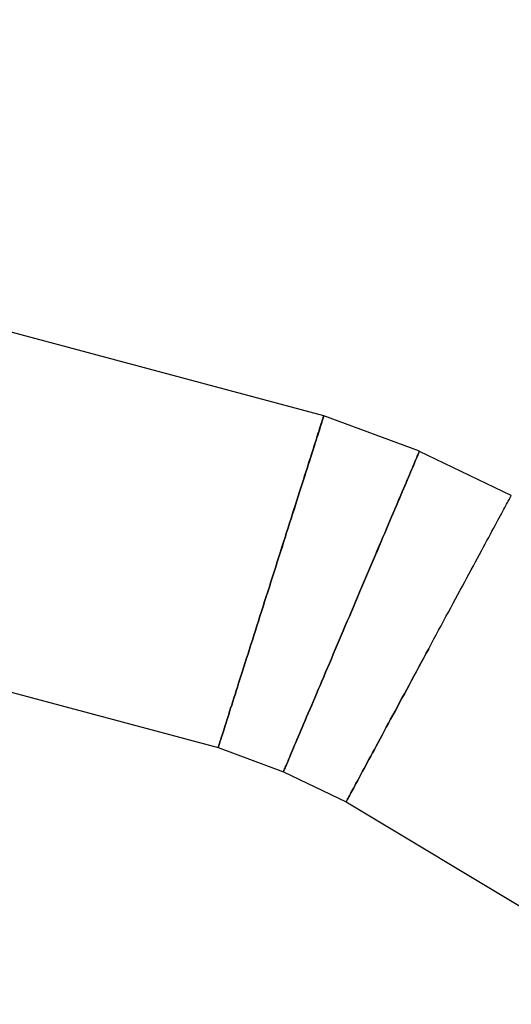
# Model space of a CAD drawing. Units: millimetres. Extents: x 0 to 4200, y 0 to 2976.
# Drawn here: x 1958 to 2069, y 916 to 1139 of the extents above; entities that cross this region are included whole.
import ezdxf

# ---------------------------------------------------------------- set-up
doc = ezdxf.new("R2010")
doc.units = ezdxf.units.MM
doc.header["$LTSCALE"] = 100
doc.styles.add('SLDTEXTSTYLE0', font='TXT', dxfattribs={"width": 0.605})
doc.dimstyles.new('SLDDIMSTYLE1', dxfattribs={"dimtxt": 35, "dimasz": 30, "dimexe": 0, "dimexo": 0.0625, "dimgap": 8.75, "dimtad": 1, "dimdec": 0, "dimrnd": 1e-09, "dimzin": 12, "dimdsep": 46, "dimtxsty": 'SLDTEXTSTYLE0', "dimsah": 1, "dimcen": 0.09, "dimadec": 0, "dimazin": 3, "dimtfac": 1, "dimtofl": 0, "dimtmove": 0, "dimatfit": 3, "dimfxl": 1, "dimfrac": 2, "dimtolj": 1, "dimtzin": 12, "dimarcsym": 0})

# ---------------------------------------------------------------- blocks, each defined once
blk = doc.blocks.new('_D_17')
at = {"color": 7, "linetype": 'Continuous', "lineweight": 50}
for p, q in [((749.74, 1571.51), (749.74, 406.4)), ((2931.29, 640.2), (2931.29, 406.4)), ((749.74, 416.31), (2931.29, 416.31))]:
    blk.add_line(p, q, dxfattribs=at)
for points in [[(749.74, 416.31), (779.74, 406.31), (779.74, 426.31)], [(2931.29, 416.31), (2901.29, 426.31), (2901.29, 406.31)]]:
    blk.add_solid(points, dxfattribs=at)
at = {"color": 7, "linetype": 'Continuous', "lineweight": 50, "insert": (1796.67, 461.43), "char_height": 35, "attachment_point": 1, "style": 'SLDTEXTSTYLE0'}
blk.add_mtext('2182', dxfattribs=at)

msp = doc.modelspace()

# ---------------------------------------------------------------- linework, layer by layer
at = {"color": 7, "linetype": 'Continuous', "lineweight": 25}
for p, q in [((2026.9487949, 1049.3169324), (1906.2170597, 1081.6669003)), ((2026.949081, 1049.3179337), (1906.2173458, 1081.6679017)), ((2026.9487949, 1049.3169324), (2026.949081, 1049.3179337)), ((2026.9668194, 1049.3122594), (2026.9665333, 1049.3113057)), ((2048.5322567, 1041.3196103), (2026.9665333, 1049.3113057)), ((2048.5326382, 1041.320564), (2026.9668194, 1049.3122594)), ((2048.5322567, 1041.3196103), (2048.5326382, 1041.320564)), ((2048.5498043, 1041.3132922), (2048.5493275, 1041.3123385)), ((2069.2788692, 1031.3507573), (2048.5493275, 1041.3123385)), ((2069.2793461, 1031.3516633), (2048.5498043, 1041.3132922)), ((2069.2788692, 1031.3507573), (2069.2793461, 1031.3516633)), ((1952.3979755, 988.024141), (2003.1090351, 974.4361417)), ((2003.1090351, 974.4361417), (2017.8355785, 968.9789073)), ((2017.8355785, 968.9789073), (2031.9910618, 962.1764676)), ((2031.9910618, 962.1764676), (2098.8458248, 922.0060603))]:
    msp.add_line(p, q, dxfattribs=at)
at = {"color": 7, "linetype": 'Continuous', "lineweight": 25, "flags": 128}
for points in [[(2015.0334927, 1011.8755833), (2015.3921696, 1013.0027072), (2015.7505604, 1014.1288058), (2016.1082836, 1015.2528779), (2016.4650532, 1016.3738744), (2016.8204876, 1017.4908177), (2017.1743008, 1018.6026351), (2017.5262066, 1019.7083728), (2017.8758236, 1020.8070056), (2018.2228657, 1021.897556), (2018.5670467, 1022.9790227), (2018.9079853, 1024.0504042), (2019.2454906, 1025.1107709), (2019.5790859, 1026.1591212), (2019.9085804, 1027.1945493), (2020.233688, 1028.2160775), (2020.5540272, 1029.2228), (2020.8694073, 1030.2137868), (2021.1795422, 1031.1881558), (2021.4840504, 1032.1450249), (2021.7826458, 1033.083512), (2022.0752331, 1034.0027825), (2022.3614307, 1034.902002), (2022.6409527, 1035.7803361), (2022.9135128, 1036.6370217), (2023.1790157, 1037.4712483), (2023.4371754, 1038.2822768), (2023.6876102, 1039.0693681), (2023.930225, 1039.8318068), (2024.1648289, 1040.5689256), (2024.3911358, 1041.280009), (2024.608955, 1041.964461), (2024.8180958, 1042.621638), (2025.0183674, 1043.2509438), (2025.2095791, 1043.8518063), (2025.3915401, 1044.4236771), (2025.5641552, 1044.9660556), (2025.7272335, 1045.4784409), (2025.8805843, 1045.9603564), (2026.0241123, 1046.4113728), (2026.1577221, 1046.8311326), (2026.2812229, 1047.219135), (2026.3945194, 1047.5751416), (2026.4975162, 1047.8988187), (2026.590118, 1048.1897847), (2026.6722294, 1048.4478967), (2026.7438503, 1048.6728207), (2026.8047901, 1048.8643662), (2026.8550488, 1049.0224377), (2026.8946262, 1049.1467969), (2026.9235226, 1049.2373959), (2026.941547, 1049.2941396), (2026.9487949, 1049.3169324)], [(2026.9665333, 1049.3113057), (2026.9592854, 1049.2884652), (2026.9411655, 1049.2317693), (2026.9122692, 1049.1411702), (2026.8726917, 1049.0168111), (2026.8222424, 1048.8587872), (2026.7612072, 1048.6672417), (2026.6895863, 1048.4423653), (2026.6072842, 1048.1843011), (2026.514587, 1047.8933827), (2026.4113995, 1047.5697533), (2026.2979122, 1047.2138421), (2026.1742207, 1046.8258397), (2026.0405155, 1046.4061753), (2025.8967014, 1045.9552304), (2025.7431599, 1045.4733626), (2025.5797955, 1044.9610726), (2025.4069897, 1044.4187657), (2025.2247425, 1043.8469664), (2025.0332447, 1043.2461993), (2024.832687, 1042.6169888), (2024.6231647, 1041.9599311), (2024.4050594, 1041.2755744), (2024.1784664, 1040.5645863), (2023.9434811, 1039.8275868), (2023.7004848, 1039.0652673), (2023.4496685, 1038.2782952), (2023.1911274, 1037.4673859), (2022.925243, 1036.6332785), (2022.652206, 1035.776736), (2022.3723026, 1034.8985211), (2022.0857235, 1033.9994447), (2021.7927547, 1033.0803172), (2021.4935871, 1032.1419732), (2021.1886974, 1031.1852471), (2020.8780857, 1030.2110211), (2020.5622288, 1029.2201773), (2020.2414127, 1028.2135979), (2019.9158283, 1027.1922366), (2019.585857, 1026.1569754), (2019.2516895, 1025.1087682), (2018.9138027, 1024.0485684), (2018.5722919, 1022.9773299), (2018.227634, 1021.896054), (2017.8800198, 1020.8056704), (2017.5299259, 1019.7072045), (2017.1774479, 1018.6016337), (2016.8231579, 1017.4899594), (2016.4671513, 1016.3732068), (2016.1099049, 1015.2523772), (2015.7516094, 1014.128472), (2015.3927418, 1013.0025403), (2015.0334927, 1011.8755833)], [(2033.1883999, 1005.1478879), (2033.6502644, 1006.2367932), (2034.1117474, 1007.324721), (2034.5723721, 1008.41067), (2035.0318523, 1009.4936387), (2035.4895206, 1010.5726973), (2035.9451862, 1011.6468446), (2036.3982769, 1012.715079), (2036.8486019, 1013.776447), (2037.2954937, 1014.8300187), (2037.7386662, 1015.8748166), (2038.1777378, 1016.9098632), (2038.6123272, 1017.9342763), (2039.0419575, 1018.9470784), (2039.4662472, 1019.9473874), (2039.8849102, 1020.9342734), (2040.2974697, 1021.9068543), (2040.7035442, 1022.864248), (2041.1028477, 1023.8055722), (2041.4949985, 1024.7299926), (2041.8796154, 1025.6366746), (2042.2563168, 1026.5247599), (2042.6248165, 1027.3934857), (2042.9848286, 1028.2420413), (2043.3358761, 1029.0696637), (2043.6777683, 1029.8756139), (2044.0101238, 1030.6591527), (2044.3326565, 1031.4195411), (2044.6451756, 1032.1561353), (2044.9472042, 1032.8682439), (2045.2386471, 1033.5552232), (2045.5191227, 1034.2164771), (2045.7884403, 1034.8513619), (2046.0463139, 1035.4593055), (2046.2925526, 1036.039807), (2046.5269657, 1036.5922944), (2046.7491718, 1037.1162669), (2046.9591709, 1037.6112716), (2047.1566769, 1038.0768554), (2047.3414989, 1038.5125892), (2047.5135418, 1038.9180915), (2047.6725193, 1039.2929808), (2047.8184315, 1039.6368996), (2047.9510876, 1039.9495856), (2048.0702969, 1040.230705), (2048.1760593, 1040.4800431), (2048.2682796, 1040.6973378), (2048.346767, 1040.8824221), (2048.4115215, 1041.0351054), (2048.4625431, 1041.1552684), (2048.499641, 1041.242768), (2048.5229107, 1041.2975804), (2048.5322567, 1041.3196103)], [(2048.5493275, 1041.3123385), (2048.5399815, 1041.2903086), (2048.5167118, 1041.2355201), (2048.4796139, 1041.1480204), (2048.4284969, 1041.0278813), (2048.3637424, 1040.8752219), (2048.2850643, 1040.6901852), (2048.192844, 1040.4729382), (2048.0869862, 1040.2236478), (2047.9675861, 1039.9425761), (2047.8347393, 1039.6299855), (2047.6887318, 1039.2861144), (2047.5294682, 1038.9112965), (2047.3573299, 1038.5058896), (2047.1723171, 1038.0702512), (2046.9745251, 1037.6047627), (2046.7643352, 1037.1098534), (2046.541843, 1036.5859763), (2046.3072391, 1036.0335843), (2046.0607143, 1035.4532258), (2045.8024593, 1034.8453776), (2045.5328556, 1034.210612), (2045.2520939, 1033.549525), (2044.9603649, 1032.8626649), (2044.6579548, 1032.1506993), (2044.3451496, 1031.414272), (2044.0222355, 1030.6540028), (2043.6894985, 1029.8706309), (2043.3472248, 1029.0648715), (2042.9957005, 1028.2373921), (2042.6354023, 1027.3890273), (2042.2664257, 1026.5204684), (2041.8893429, 1025.6325499), (2041.5042492, 1024.7260587), (2041.1117168, 1023.801829), (2040.7119366, 1022.8606955), (2040.3053852, 1021.9034926), (2039.8923489, 1020.9311024), (2039.473209, 1019.9444072), (2039.0484425, 1018.9443127), (2038.6183353, 1017.9317014), (2038.1832691, 1016.9075028), (2037.7437206, 1015.872647), (2037.3000713, 1014.8280637), (2036.8526073, 1013.7747304), (2036.4019009, 1012.7135531), (2035.948238, 1011.6455333), (2035.4920956, 1010.5716006), (2035.0338551, 1009.4927804), (2034.5739933, 1008.4100024), (2034.1127964, 1007.324268), (2033.6507412, 1006.2365786), (2033.1883999, 1005.1478879)], [(2050.6393047, 996.7618243), (2051.2004467, 997.8030698), (2051.7610165, 998.8433854), (2052.3206326, 999.8818175), (2052.8787228, 1000.9174125), (2053.4347149, 1001.9492642), (2053.9882275, 1002.9763953), (2054.5386883, 1003.9978759), (2055.0856205, 1005.0128238), (2055.6285473, 1006.0202853), (2056.1669918, 1007.0193545), (2056.7003818, 1008.0091254), (2057.2282406, 1008.988692), (2057.7500912, 1009.9571959), (2058.2655521, 1010.9137313), (2058.7741467, 1011.8574397), (2059.2753025, 1012.7874629), (2059.7686382, 1013.7029425), (2060.2537724, 1014.6030919), (2060.7301327, 1015.4870526), (2061.1973377, 1016.3540618), (2061.655006, 1017.2032849), (2062.1026607, 1018.0340068), (2062.5399204, 1018.8454167), (2062.9664036, 1019.6368234), (2063.3817287, 1020.4075114), (2063.7854191, 1021.1567418), (2064.1772839, 1021.8838946), (2064.5568462, 1022.5882308), (2064.9238201, 1023.2692019), (2065.277824, 1023.9261166), (2065.6185719, 1024.5584266), (2065.9457775, 1025.1655118), (2066.2590595, 1025.7468716), (2066.5581318, 1026.3019578), (2066.8428989, 1026.8302695), (2067.1128841, 1027.33133), (2067.367992, 1027.8046862), (2067.6078411, 1028.2498853), (2067.8324314, 1028.6665694), (2068.0413815, 1029.0543095), (2068.2345959, 1029.4127957), (2068.4117886, 1029.7416703), (2068.5728641, 1030.040671), (2068.7177273, 1030.309488), (2068.8462826, 1030.5479066), (2068.9582439, 1030.7556884), (2069.0536114, 1030.9326665), (2069.1322895, 1031.078674), (2069.194183, 1031.1935918), (2069.2392918, 1031.2772767), (2069.2675205, 1031.3296811), (2069.2788692, 1031.3507573)], [(2015.0334927, 1011.8755833), (2014.6767231, 1010.7555644), (2014.320335, 1009.6365468), (2013.9646145, 1008.5195319), (2013.6097523, 1007.4055211), (2013.2562252, 1006.2955157), (2012.9043194, 1005.1905171), (2012.5542255, 1004.091479), (2012.2064205, 1002.9994265), (2011.8611904, 1001.9153134), (2011.518726, 1000.8401172), (2011.1794086, 999.7747914), (2010.8435245, 998.7203137), (2010.5114552, 997.6775901), (2010.1833912, 996.647598), (2009.8597141, 995.6312196), (2009.5406147, 994.6293847), (2009.226379, 993.6429993), (2008.9174839, 992.6729218), (2008.6139294, 991.7200343), (2008.3161922, 990.785195), (2008.0244633, 989.8692385), (2007.7390285, 988.9729754), (2007.4600788, 988.0971925), (2007.1879002, 987.2427241), (2006.9227787, 986.4102856), (2006.6649052, 985.6006638), (2006.4145657, 984.8145501), (2006.1718555, 984.0526597), (2005.9371563, 983.3156602), (2005.7105633, 982.604243), (2005.4923626, 981.919028), (2005.2826496, 981.2606351), (2005.0817104, 980.6296365), (2004.8896404, 980.0266043), (2004.7066303, 979.4520871), (2004.5328709, 978.9065854), (2004.3685528, 978.3905999), (2004.2137714, 977.9045836), (2004.0686222, 977.4489657), (2003.9332958, 977.0241992), (2003.807983, 976.6305939), (2003.6926838, 976.2685553), (2003.5874935, 975.9383933), (2003.4926029, 975.6403939), (2003.408012, 975.3748195), (2003.3338161, 975.1419322), (2003.2701107, 974.9419228), (2003.216991, 974.7749821), (2003.1743618, 974.6412293), (2003.1424137, 974.5408313), (2003.1210514, 974.4738356), (2003.1103703, 974.4403378), (2003.1090351, 974.4361417)], [(2003.1090351, 974.4361417), (2003.1103703, 974.4403378), (2003.1210514, 974.4738356), (2003.1424137, 974.5408313), (2003.1743618, 974.6412293), (2003.216991, 974.7749821), (2003.2701107, 974.9419228), (2003.3338161, 975.1419322), (2003.408012, 975.3748195), (2003.4926029, 975.6403939), (2003.5874935, 975.9383933), (2003.6926838, 976.2685553), (2003.807983, 976.6305939), (2003.9332958, 977.0241992), (2004.0686222, 977.4489657), (2004.2137714, 977.9045836), (2004.3685528, 978.3905999), (2004.5328709, 978.9065854), (2004.7066303, 979.4520871), (2004.8896404, 980.0266043), (2005.0817104, 980.6296365), (2005.2826496, 981.2606351), (2005.4923626, 981.919028), (2005.7105633, 982.604243), (2005.9371563, 983.3156602), (2006.1718555, 984.0526597), (2006.4145657, 984.8145501), (2006.6649052, 985.6006638), (2006.9227787, 986.4102856), (2007.1879002, 987.2427241), (2007.4600788, 988.0971925), (2007.7390285, 988.9729754), (2008.0244633, 989.8692385), (2008.3161922, 990.785195), (2008.6139294, 991.7200343), (2008.9174839, 992.6729218), (2009.226379, 993.6429993), (2009.5406147, 994.6293847), (2009.8597141, 995.6312196), (2010.1833912, 996.647598), (2010.5114552, 997.6775901), (2010.8435245, 998.7203137), (2011.1794086, 999.7747914), (2011.518726, 1000.8401172), (2011.8611904, 1001.9153134), (2012.2064205, 1002.9994265), (2012.5542255, 1004.091479), (2012.9043194, 1005.1905171), (2013.2562252, 1006.2955157), (2013.6097523, 1007.4055211), (2013.9646145, 1008.5195319), (2014.320335, 1009.6365468), (2014.6767231, 1010.7555644), (2015.0334927, 1011.8755833)], [(2017.8355785, 968.9789073), (2017.8372951, 968.9829604), (2017.8510281, 969.0153138), (2017.8784939, 969.0800444), (2017.9195972, 969.1770331), (2017.9745289, 969.3062321), (2018.0429073, 969.4675223), (2018.1249233, 969.6607367), (2018.2204815, 969.8857323), (2018.3293911, 970.1422946), (2018.4515568, 970.430185), (2018.5869785, 970.7491414), (2018.7354656, 971.0989014), (2018.8968273, 971.4791314), (2019.0709682, 971.8894975), (2019.257793, 972.329642), (2019.457111, 972.7991597), (2019.6687313, 973.2976453), (2019.8924633, 973.8246219), (2020.1280209, 974.3796603), (2020.3753086, 974.9622123), (2020.6340404, 975.5718009), (2020.9040256, 976.2078778), (2021.1850735, 976.869847), (2021.4768024, 977.5571124), (2021.7790218, 978.2691018), (2022.0914455, 979.0051238), (2022.4137875, 979.7645823), (2022.7457615, 980.5467383), (2023.0871769, 981.3509242), (2023.4375568, 982.1764008), (2023.7966152, 983.022453), (2024.1641613, 983.8882939), (2024.5398136, 984.7731845), (2024.9231907, 985.6762902), (2025.3139111, 986.5968482), (2025.7116886, 987.5340001), (2026.1162373, 988.4869115), (2026.5269848, 989.4547478), (2026.9438358, 990.4366271), (2027.3662182, 991.4316909), (2027.7937504, 992.4390094), (2028.2261463, 993.4577243), (2028.6630245, 994.4868819), (2029.1039082, 995.5256001), (2029.5485111, 996.5729253), (2029.9963566, 997.6279275), (2030.4469677, 998.6896769), (2030.9001537, 999.7571723), (2031.3553425, 1000.8295075), (2031.8121525, 1001.905729), (2032.2702023, 1002.9848353), (2032.7291103, 1004.0658728), (2033.1883999, 1005.1478879)], [(2033.1883999, 1005.1478879), (2032.7291103, 1004.0658728), (2032.2702023, 1002.9848353), (2031.8121525, 1001.905729), (2031.3553425, 1000.8295075), (2030.9001537, 999.7571723), (2030.4469677, 998.6896769), (2029.9963566, 997.6279275), (2029.5485111, 996.5729253), (2029.1039082, 995.5256001), (2028.6630245, 994.4868819), (2028.2261463, 993.4577243), (2027.7937504, 992.4390094), (2027.3662182, 991.4316909), (2026.9438358, 990.4366271), (2026.5269848, 989.4547478), (2026.1162373, 988.4869115), (2025.7116886, 987.5340001), (2025.3139111, 986.5968482), (2024.9231907, 985.6762902), (2024.5398136, 984.7731845), (2024.1641613, 983.8882939), (2023.7966152, 983.022453), (2023.4375568, 982.1764008), (2023.0871769, 981.3509242), (2022.7457615, 980.5467383), (2022.4137875, 979.7645823), (2022.0914455, 979.0051238), (2021.7790218, 978.2691018), (2021.4768024, 977.5571124), (2021.1850735, 976.869847), (2020.9040256, 976.2078778), (2020.6340404, 975.5718009), (2020.3753086, 974.9622123), (2020.1280209, 974.3796603), (2019.8924633, 973.8246219), (2019.6687313, 973.2976453), (2019.457111, 972.7991597), (2019.257793, 972.329642), (2019.0709682, 971.8894975), (2018.8968273, 971.4791314), (2018.7354656, 971.0989014), (2018.5869785, 970.7491414), (2018.4515568, 970.430185), (2018.3293911, 970.1422946), (2018.2204815, 969.8857323), (2018.1249233, 969.6607367), (2018.0429073, 969.4675223), (2017.9745289, 969.3062321), (2017.9195972, 969.1770331), (2017.8784939, 969.0800444), (2017.8510281, 969.0153138), (2017.8372951, 968.9829604), (2017.8355785, 968.9789073)], [(2050.6393047, 996.7618243), (2050.0814053, 995.727183), (2049.524078, 994.6934716), (2048.9677044, 993.6616198), (2048.4127613, 992.6325337), (2047.8599163, 991.6071431), (2047.3095509, 990.5863778), (2046.7621418, 989.57112), (2046.218166, 988.5623233), (2045.6781956, 987.560846), (2045.1426121, 986.5676181), (2044.6119877, 985.5834977), (2044.0867992, 984.6093909), (2043.5674282, 983.6461798), (2043.0543514, 982.694699), (2042.5481411, 981.7558066), (2042.0490833, 980.8303372), (2041.5577503, 979.9191491), (2041.0746189, 979.023029), (2040.5999752, 978.1427638), (2040.1343914, 977.2791879), (2039.6781536, 976.4330642), (2039.2317387, 975.605108), (2038.795528, 974.796106), (2038.3699032, 974.0067736), (2037.9552456, 973.2378022), (2037.5519367, 972.4898831), (2037.1604534, 971.7637078), (2036.780891, 971.0598962), (2036.4138218, 970.3790919), (2036.0595318, 969.7218911), (2035.7182117, 969.0889136), (2035.3902431, 968.4807078), (2035.0759121, 967.8977982), (2034.7756001, 967.3407571), (2034.4894024, 966.8100135), (2034.2177006, 966.3061158), (2033.9606853, 965.8294694), (2033.7186428, 965.3805034), (2033.4916683, 964.959623), (2033.2801434, 964.5672337), (2033.0840679, 964.2036454), (2032.9037281, 963.8691918), (2032.7393146, 963.5642068), (2032.5908276, 963.2889048), (2032.4585529, 963.043596), (2032.3425861, 962.828447), (2032.2429272, 962.6436965), (2032.1597668, 962.4894635), (2032.0932003, 962.3659388), (2032.0431324, 962.2731702), (2032.0098492, 962.2113005), (2031.9931599, 962.18033), (2031.9910618, 962.1764676)], [(2031.9910618, 962.1764676), (2031.9931599, 962.18033), (2032.0098492, 962.2113005), (2032.0431324, 962.2731702), (2032.0932003, 962.3659388), (2032.1597668, 962.4894635), (2032.2429272, 962.6436965), (2032.3425861, 962.828447), (2032.4585529, 963.043596), (2032.5908276, 963.2889048), (2032.7393146, 963.5642068), (2032.9037281, 963.8691918), (2033.0840679, 964.2036454), (2033.2801434, 964.5672337), (2033.4916683, 964.959623), (2033.7186428, 965.3805034), (2033.9606853, 965.8294694), (2034.2177006, 966.3061158), (2034.4894024, 966.8100135), (2034.7756001, 967.3407571), (2035.0759121, 967.8977982), (2035.3902431, 968.4807078), (2035.7182117, 969.0889136), (2036.0595318, 969.7218911), (2036.4138218, 970.3790919), (2036.780891, 971.0598962), (2037.1604534, 971.7637078), (2037.5519367, 972.4898831), (2037.9552456, 973.2378022), (2038.3699032, 974.0067736), (2038.795528, 974.796106), (2039.2317387, 975.605108), (2039.6781536, 976.4330642), (2040.1343914, 977.2791879), (2040.5999752, 978.1427638), (2041.0746189, 979.023029), (2041.5577503, 979.9191491), (2042.0490833, 980.8303372), (2042.5481411, 981.7558066), (2043.0543514, 982.694699), (2043.5674282, 983.6461798), (2044.0867992, 984.6093909), (2044.6119877, 985.5834977), (2045.1426121, 986.5676181), (2045.6781956, 987.560846), (2046.218166, 988.5623233), (2046.7621418, 989.57112), (2047.3095509, 990.5863778), (2047.8599163, 991.6071431), (2048.4127613, 992.6325337), (2048.9677044, 993.6616198), (2049.524078, 994.6934716), (2050.0814053, 995.727183), (2050.6393047, 996.7618243)]]:
    msp.add_lwpolyline(points, dxfattribs=at)

# ---------------------------------------------------------------- dimensions: what is measured, and where the dimension line sits
at = {"color": 7, "linetype": 'Continuous', "lineweight": 50}
dim = msp.add_linear_dim(base=(2931.2914667, 416.310331), p1=(749.7369113, 1581.414331), p2=(2931.2914667, 650.110331), dimstyle='SLDDIMSTYLE1', dxfattribs=at)
dim.commit()
dim.dimension.update_dxf_attribs({"geometry": '_D_17', "text_midpoint": (1840.514189, 416.310331), "dimtype": 160})

doc.saveas('drawing.dxf')
